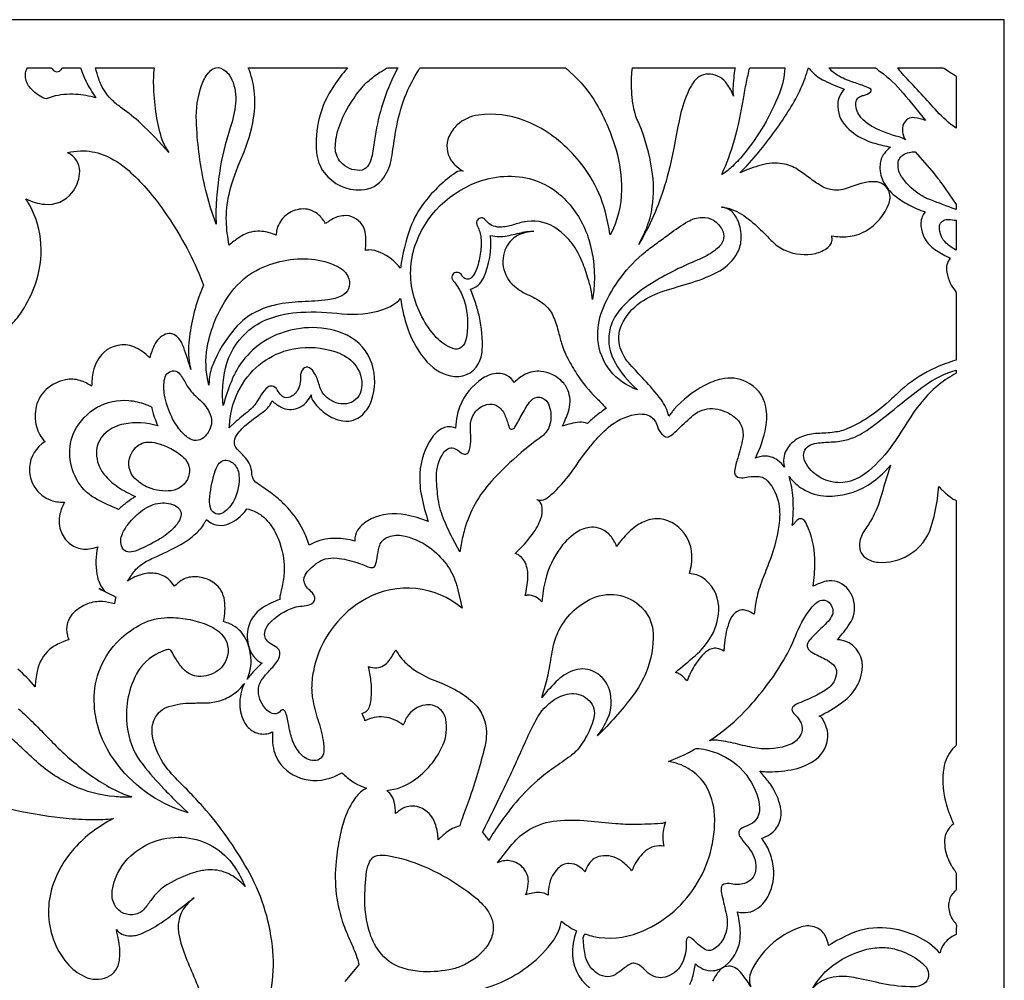
# Model space of a CAD drawing. Extents: x -94 to 94, y -126 to 126.
# Drawn here: x -5 to 29, y -44 to -11 of the extents above; entities that cross this region are included whole.
import ezdxf

# ---------------------------------------------------------------- set-up
doc = ezdxf.new("R2010")
doc.units = 0
doc.layers.add('PAGE_4', color=18, linetype='CONTINUOUS')

msp = doc.modelspace()

# ---------------------------------------------------------------- linework, layer by layer
at = {"layer": 'PAGE_4'}
msp.add_lwpolyline([(-28.65, -126.057), (28.65, -126.057), (28.65, -11.456), (-28.65, -11.456)], close=True, dxfattribs=at)
for points in [[(-2.358, -14.122, 0.050625), (-3.04, -14.005, 0.083843), (-3.846, -14.084, 0.044731), (-3.984, -14.135, -0.226637), (-4.132, -14.134, -0.099968), (-4.59, -13.788, -0.144974), (-4.759, -13.425, -0.082976), (-4.756, -13.272, -0.069688), (-4.699, -13.1), (-3.885, -13.1, -0.158246), (-3.845, -13.138, 0.344512), (-3.641, -13.227, 0.129886), (-3.564, -13.183, 0.114735), (-3.511, -13.1), (-2.879, -13.1, 0.04325), (-2.691, -13.565, 0.033392)], [(0.134, -15.987, 0.02172), (-0.832, -14.99, 0.037424), (-1.458, -14.482, -0.036625), (-1.785, -14.217, -0.093483), (-2.177, -13.678, -0.031196), (-2.259, -13.473, -0.017709), (-2.368, -13.1), (-0.369, -13.1, 0.036933), (-0.392, -13.789, 0.027214), (-0.304, -14.72, 0.045944), (-0.102, -15.541, 0.077314)], [(1.609, -18.034, -0.027022), (1.338, -17.026, -0.04233), (1.074, -14.913, -0.092141), (1.251, -13.699, -0.084865), (1.481, -13.276, -0.103464), (1.652, -13.131, -0.280721), (1.994, -13.15, -0.138974), (2.287, -13.505, -0.131597), (2.411, -14.305, -0.053069), (2.228, -15.147, 0.043215), (1.858, -16.704, 0.016977), (1.762, -17.543, 0.023701), (1.743, -18.148), (1.754, -18.437)], [(15.197, -18.803, 0.026608), (15.024, -17.983, 0.073687), (14.516, -16.808, 0.101513), (13.151, -15.366, 0.061031), (12.259, -14.891, 0.125741), (10.703, -14.709, 0.152934), (9.979, -15.047, 0.106677), (9.694, -15.447, 0.250532), (9.763, -16.244, 0.061802), (9.901, -16.408, 0.037349), (10.178, -16.629, 0.220804), (9.935, -16.67, 0.075958), (8.867, -17.672, 0.079174), (8.388, -18.535, 0.053808), (8.041, -19.94, 0.130224), (7.35, -19.398, 0.096812), (6.962, -19.315, 0.036758), (6.922, -19.317, 0.018419), (6.843, -19.33, 0.058527), (6.852, -18.788, 0.254962), (6.461, -18.214, 0.140048), (6.103, -18.144, 0.114305), (5.681, -18.28, 0.020189), (5.581, -18.345, -0.006729), (5.483, -18.414, 0.070389), (5.251, -18.122, 0.193228), (4.722, -17.914, 0.152363), (4.191, -18.084, 0.150464), (3.845, -18.529, 0.043606), (3.819, -18.621, 0.022378), (3.793, -18.806, 0.077199), (3.309, -18.679, 0.131469), (2.742, -18.771, 0.045934), (2.518, -18.897, 0.028783), (2.194, -19.149, -0.040066), (2.098, -18.343, -0.069059), (2.189, -17.422, -0.04623), (2.634, -16.12, 0.065768), (3.028, -14.801, 0.066827), (3.052, -13.885, 0.075486), (2.844, -13.1), (6.229, -13.1, 0.029512), (5.751, -13.73, 0.084913), (5.268, -14.814, 0.085689), (5.174, -15.991, 0.139865), (5.438, -16.673, 0.247306), (6.703, -17.267, 0.235025), (7.474, -16.837, 0.111924), (7.738, -16.173, 0.001881), (7.86, -15.377, -0.048464), (8.147, -14.226, -0.053683), (8.612, -13.26, 0.015326), (8.689, -13.127, -0.145843), (8.717, -13.1), (13.669, -13.1, -0.115442), (13.729, -13.14, 0.0203), (13.826, -13.234, -0.076748), (14.73, -14.337, -0.064199), (15.4, -15.901, -0.071039), (15.584, -17.266, -0.120401)], [(7.803, -13.381, 0.038657), (7.393, -14.455, 0.038918), (7.155, -15.572, -0.018454), (7.055, -16.16, -0.117148), (6.911, -16.467, -0.216562), (6.656, -16.597, -0.226834), (6.002, -16.32, -0.18414), (5.816, -15.825, -0.072845), (5.904, -15.24, -0.054469), (6.212, -14.518, -0.046668), (6.734, -13.765, -0.044909), (7.003, -13.498, -0.035746), (7.391, -13.22, 0.008608), (7.526, -13.135, -0.081659), (7.604, -13.1), (7.945, -13.1)], [(21.15, -26.728, 0.063958), (20.915, -26.495, 0.182065), (20.438, -26.351, 0.039314), (20.352, -26.364, 0.017319), (20.162, -26.414, 0.062126), (20.512, -25.366, 0.099014), (20.512, -24.669, 0.238668), (19.838, -23.809, 0.167789), (18.997, -23.721, 0.064291), (18.415, -23.938, 0.092965), (17.376, -24.761, 0.01756), (17.287, -24.871, -0.005853), (17.2, -24.984, 0.104748), (16.934, -24.421, 0.026768), (16.36, -23.743, -0.004016), (15.877, -23.222, -0.10607), (15.544, -22.653, -0.186498), (15.584, -21.884, -0.138551), (16.238, -21.1, -0.075153), (17.041, -20.712, -0.001609), (17.992, -20.421, 0.052626), (18.939, -20.022, 0.146965), (19.544, -19.403, 0.116562), (19.673, -18.901, 0.102816), (19.565, -18.324, 0.098641), (19.361, -18.018, 0.128238), (19.116, -17.873, 0.035832), (19.059, -17.862, -0.011939), (19.002, -17.853, -0.119128), (19.675, -18.088, -0.050429), (20.274, -18.568, -0.002449), (20.745, -19.035, 0.095976), (21.191, -19.336, 0.156514), (22.203, -19.43, 0.111888), (22.63, -19.228, 0.111062), (22.742, -19.092, 0.125426), (22.775, -18.939, 0.034976), (22.769, -18.886, -0.011655), (22.761, -18.833, 0.064315), (23.305, -18.856, 0.107818), (23.907, -18.669, 0.176982), (24.72, -17.713, 0.207284), (24.696, -17.278, 0.27644), (24.237, -16.984, 0.069682), (23.827, -17.03, 0.031143), (23.283, -17.205, -0.145341), (22.713, -17.254, -0.088117), (22.395, -17.127, -0.023218), (21.998, -16.855, 0.014774), (21.59, -16.565, 0.113834), (21.076, -16.37, 0.100735), (20.351, -16.418, 0.043658), (19.626, -16.685, 0.019962), (20.261, -15.983, 0.034778), (21.326, -14.509, 0.032891), (21.711, -13.787, 0.036772), (21.963, -13.1, -0.265901), (21.994, -13.117, 0.062216), (22.079, -13.228, 0.084507), (22.508, -13.536, 0.022393), (23.187, -13.83, 0.076967), (23.024, -14.08, 0.092592), (22.964, -14.322, 0.211729), (23.263, -15.113, 0.101265), (23.96, -15.58, 0.029595), (24.236, -15.675, 0.015634), (24.771, -15.806, 0.089518), (24.545, -16.029, 0.132546), (24.408, -16.407, 0.134733), (24.509, -16.956, 0.112981), (24.924, -17.472, 0.045967), (25.392, -17.778, 0.042567), (25.947, -18.014, 0.163595), (25.805, -18.381, 0.219856), (26.127, -19.171, 0.048495), (26.336, -19.332, 0.02381), (26.804, -19.594, 0.229719), (26.686, -20.075, 0.052693), (26.807, -20.443, 0.066479), (26.97, -20.706, -0.097044), (27.006, -20.774), (27.006, -23.074, 0.032681), (26.301, -23.333, 0.072967), (25.228, -24.01, 0.013757), (24.814, -24.386, -0.045535), (24.002, -25.033, -0.043293), (23.303, -25.411, -0.072717), (22.845, -25.534, -0.022358), (22.281, -25.576, 0.088727), (21.727, -25.692, 0.15462), (21.235, -26.098, 0.186446), (21.125, -26.622, 0.023987), (21.137, -26.675, -0.007994)], [(15.955, -13.1), (19.46, -13.1, 0.026694), (19.387, -13.805, 0.073374), (19.412, -14.063, 0.059488), (19.184, -13.644, 0.216325), (18.622, -13.315, 0.264387), (18.068, -13.558, 0.059758), (17.832, -13.969, 0.051795), (17.56, -14.855, 0.001952), (17.372, -15.835, -0.026657), (17.057, -17.12, -0.061874), (16.171, -19.123, 0.036286), (16.444, -18.556, 0.058917), (16.635, -17.835, 0.074695), (16.625, -16.574, 0.057999), (16.188, -15.012, 0.018732), (16.127, -14.879, -0.036811), (16.071, -14.743, -0.03716), (15.99, -14.412, -0.044105), (15.924, -13.591, -0.013892), (15.93, -13.407, -0.00825)], [(19.962, -13.1), (21.16, -13.1, -0.081772), (20.975, -13.962, -0.078643), (19.742, -16.063, -0.034169), (19.325, -16.505, -0.052698), (19.009, -16.741, 0.034307), (19.437, -15.556, 0.030174), (19.747, -14.159, -0.010606), (19.85, -13.59, -0.012204)], [(25.963, -14.894, 0.045592), (25.587, -14.802, 0.344658), (25.214, -15.014, 0.12611), (25.176, -15.279, 0.113827), (25.274, -15.559, 0.104329), (25.063, -15.456, -0.056984), (24.183, -15.124, -0.082633), (23.799, -14.839, -0.162512), (23.584, -14.389, -0.131136), (23.609, -14.204, -0.161691), (23.71, -14.089, -0.090948), (23.844, -14.04, 0.138929), (24.084, -13.926, 0.552173), (24.064, -13.799, 0.021283), (23.632, -13.636, -0.019535), (23.148, -13.455, -0.118856), (22.664, -13.1), (24.251, -13.1, -0.112005), (24.312, -13.139, 0.043156), (24.414, -13.227, -0.064499), (25.195, -13.958, -0.000913)], [(27.006, -15.154, -0.060178), (26.353, -14.585, 0.005667), (25.263, -13.402, -0.0142), (25.164, -13.292, -0.008471), (25.008, -13.1), (26.556, -13.1, -0.079112), (26.611, -13.125, -0.000177), (26.813, -13.257, 0.012208), (26.974, -13.357, -0.140098), (27.006, -13.392)], [(26.874, -17.884, -0.008081), (26, -17.552, -0.042613), (25.841, -17.472, -0.097261), (25.172, -16.857, -0.174961), (25.026, -16.363, -0.261063), (25.228, -16.047, -0.093824), (25.465, -15.973, 0.012395), (25.556, -15.96, -0.135783), (25.605, -15.966), (26.252, -16.709, -0.012136), (26.424, -16.925, -0.009315), (26.636, -17.217), (27.006, -17.766), (27.006, -17.931)], [(14.555, -20.739, 0.028672), (14.452, -20.312, 0.02005), (14.246, -19.719, 0.141977), (13.385, -18.599, 0.194497), (12.368, -18.341, 0.049076), (11.936, -18.443, -0.062691), (11.503, -18.534, -0.101282), (11.21, -18.499, -0.126593), (11.011, -18.37, -0.012268), (10.925, -18.271, 0.174171), (10.842, -18.223, 0.228904), (10.692, -18.264, 0.246341), (10.639, -18.399, 0.089254), (10.669, -18.501, -0.095144), (10.786, -18.911, -0.055193), (10.774, -19.387, -0.046056), (10.647, -19.942, -0.091555), (10.48, -20.246, -0.377697), (10.237, -20.286, -0.12398), (10.13, -20.175, 0.452099), (9.854, -20.119, 0.290634), (9.797, -20.273, 0.12105), (9.841, -20.365, -0.059999), (10.108, -20.781, -0.06011), (10.269, -21.248, -0.102851), (10.275, -22.376, -0.170878), (10.123, -22.631, -0.27278), (9.824, -22.679, -0.114929), (9.263, -22.296, -0.065836), (8.77, -21.591, -0.063366), (8.461, -20.753, -0.149716), (8.582, -19.049, -0.246673), (11.064, -16.877, -0.088124), (12.089, -16.816, -0.177897), (13.701, -17.632, -0.113592), (14.469, -18.962, -0.10001), (14.64, -20.692), (14.596, -21.009)], [(16.01, -24.038, -0.144974), (15.108, -23.307, -0.15003), (14.773, -22.235, -0.103486), (14.969, -21.272, -0.120553), (16.402, -19.375, -0.018061), (16.81, -19.067, 0.009678), (17.222, -18.766, -0.028436), (17.847, -18.345, -0.124103), (18.328, -18.201, -0.149213), (18.719, -18.302, -0.134721), (19.023, -18.627, -0.332781), (18.934, -19.184, -0.059405), (18.557, -19.472, -0.03685), (18.186, -19.656, 0.038042), (16.702, -20.396, 0.068209), (15.599, -21.278, 0.121851), (15.203, -21.973, 0.189423), (15.311, -23.051, 0.084525), (15.985, -23.952), (16.132, -24.084)], [(27.006, -18.301), (27.006, -19.319, -0.067972), (26.669, -19.081, -0.212623), (26.435, -18.532, -0.179066), (26.501, -18.361, -0.177493), (26.663, -18.274, -0.055668), (26.749, -18.271, -0.018245)], [(8.045, -20.972, 0.036048), (8.234, -21.837, 0.097924), (8.867, -23.046, 0.161327), (9.746, -23.613, 0.347422), (10.703, -23.191, 0.108124), (10.829, -22.737, 0.069457), (10.735, -21.596, 0.022141), (10.61, -21.139, 0.020078), (10.431, -20.649, 0.22327), (10.869, -20.277, 0.129189), (11.118, -18.823, 0.106104), (11.678, -18.83, 0.00844), (12.222, -18.71, -0.034007), (12.357, -18.688, -0.020153), (12.587, -18.675, 0.060323), (12.178, -18.76, 0.175971), (11.692, -19.148, 0.180321), (11.55, -19.885, 0.177519), (11.927, -20.547, 0.07306), (12.431, -20.861, -0.065736), (12.941, -21.167, -0.118098), (13.24, -21.551, -0.04591), (13.422, -22.073, 0.011314), (13.538, -22.497, 0.048663), (13.751, -23.021, 0.023549), (14.065, -23.554, 0.053121), (14.721, -24.36, -0.009917), (14.889, -24.532, -0.009455), (15.057, -24.72, 0.018477), (14.717, -24.975, 0.02013), (14.424, -25.233, 0.126814), (14.151, -25.194, 0.057731), (13.568, -25.328, 0.030327), (13.773, -24.828, 0.158429), (13.782, -24.174, 0.116363), (13.576, -23.823, 0.178237), (12.833, -23.459, 0.143538), (12.297, -23.558, 0.086844), (11.924, -23.836, 0.12951), (11.674, -23.598, 0.139898), (11.36, -23.527, 0.131868), (10.852, -23.693, 0.157645), (10.058, -24.674, 0.042776), (9.974, -24.964, 0.029793), (9.915, -25.392, 0.08841), (9.687, -25.351, 0.106593), (9.499, -25.393, 0.136652), (9.122, -25.709, 0.137154), (8.703, -26.941, 0.065312), (8.764, -27.75, 0.028232), (8.989, -28.585, 0.050875), (8.21, -28.35, 0.158417), (7.039, -28.495, 0.106163), (6.625, -28.808, 0.156054), (6.486, -29.137, 0.033918), (6.484, -29.193, -0.011302), (6.486, -29.248, 0.060992), (5.843, -29.157, 0.103564), (5.109, -29.296, 0.021356), (5.018, -29.339, -0.007118), (4.928, -29.384, 0.034792), (4.72, -28.878, 0.074239), (4.182, -28.103, 0.030165), (3.826, -27.769, 0.026297), (3.377, -27.433, -0.000173), (3.144, -27.277, -0.161974), (2.996, -27.087, -0.07357), (2.968, -26.945, 0.172581), (2.751, -26.41, 0.018458), (2.468, -26.116, -0.242304), (2.374, -25.839, -0.130454), (2.485, -25.582, -0.062433), (2.897, -25.175, -0.010232), (3.357, -24.838, 0.109409), (3.619, -24.55, 0.021981), (3.641, -24.509, -0.007326), (3.661, -24.467, 0.069607), (3.973, -24.681, 0.205707), (4.531, -24.711, 0.137795), (4.853, -24.479, 0.046006), (5.001, -24.253, 0.207786), (5.033, -24.435, 0.089134), (5.462, -24.883, 0.088804), (5.964, -25.127, 0.268705), (6.754, -24.926, 0.117764), (7.054, -24.449, 0.15888), (7.07, -23.21, 0.208586), (6.217, -22.227, 0.112453), (5.048, -21.964, 0.085943), (3.94, -22.159, 0.179381), (2.45, -23.415, 0.037034), (2.258, -23.821, 0.019695), (1.987, -24.619, -0.085219), (2.066, -23.353, -0.15023), (2.785, -22.126, -0.097065), (3.549, -21.66, -0.077605), (4.641, -21.438, -0.040616), (6.044, -21.488, 0.109043), (7.441, -21.348, 0.060142), (7.776, -21.192, 0.06392)], [(1.452, -23.703, -0.098952), (1.468, -22.51, -0.10697), (2.25, -20.774, -0.121569), (3.243, -19.951, -0.144874), (5.124, -19.642, -0.098754), (5.972, -19.925, -0.186086), (6.28, -20.302, -0.374863), (6.036, -20.878, -0.084515), (5.564, -21.015, -0.021248), (4.674, -21.08, 0.045547), (3.787, -21.187, 0.051969), (3.212, -21.375, 0.1123), (2.383, -21.997, 0.080119), (1.631, -23.239, 0.077484), (1.506, -23.776), (1.504, -23.931)], [(2.196, -25.375, 0.010468), (2.211, -25.21, -0.029968), (2.249, -24.905, -0.107277), (2.733, -23.759, -0.216505), (4.614, -22.654, -0.121993), (5.958, -22.841, -0.140747), (6.527, -23.283, -0.224439), (6.689, -24.13, -0.307267), (6.196, -24.563, -0.114772), (5.84, -24.527, -0.103875), (5.5, -24.324, -0.145229), (5.272, -23.941, 0.062267), (5.11, -23.526, 0.131304), (4.934, -23.34, 0.371588), (4.717, -23.375, 0.191539), (4.631, -23.636, -0.148774), (4.511, -24.131, -0.198894), (4.22, -24.35, -0.281926), (3.965, -24.272, -0.053536), (3.837, -24.091, 0.22137), (3.657, -23.962, 0.218429), (3.51, -23.998, 0.092158), (3.284, -24.258, -0.014744), (3.1, -24.551, -0.056604), (2.942, -24.738, -0.028101), (2.688, -24.95, 0.023354), (2.433, -25.16), (2.197, -25.386, -0.405687), (2.195, -25.381, 0.086018)], [(1.313, -25.722, -0.334749), (0.814, -25.739, -0.070677), (0.522, -25.466, -0.055461), (0.232, -25.011, -0.06896), (-0.011, -24.273, -0.093178), (-0.008, -23.698, -0.373862), (0.319, -23.441, -0.23029), (0.513, -23.548, -0.029691), (0.729, -23.898, 0.095636), (1.094, -24.343, -0.078778), (1.473, -24.775, -0.110938), (1.59, -25.105, -0.131342), (1.548, -25.4, -0.057278), (1.443, -25.585, -0.064772)], [(27.006, -23.414), (27.006, -23.522, 0.048242), (26.426, -23.903, 0.046844), (25.914, -24.4, 0.039121), (25.322, -25.216, -0.018456), (24.764, -26.055, -0.073046), (23.89, -26.956, -0.12716), (23.22, -27.241, -0.130164), (22.562, -27.169, -0.124509), (21.998, -26.77, -0.094003), (21.821, -26.459, -0.341291), (21.976, -25.999, -0.119897), (22.237, -25.904, -0.017333), (22.739, -25.866, 0.023112), (23.041, -25.84, 0.064595), (23.485, -25.721, 0.064863), (24.097, -25.369, 0.008367), (25.147, -24.543, -0.01508), (25.94, -23.936, -0.084095)], [(-1, -27.723, 0.026398), (-1.298, -27.928, 0.025373), (-1.584, -28.171, -0.016846), (-2.31, -27.829, -0.134452), (-2.955, -27.238, -0.122896), (-3.245, -26.353, -0.132385), (-3.081, -25.502, -0.151149), (-2.313, -24.684, -0.153263), (-1.23, -24.45, -0.03452), (-0.946, -24.496, -0.032747), (-0.656, -24.584, 0.002904), (-0.5, -24.642, -0.125751), (-0.465, -24.666, -0.139914), (-0.444, -24.712, 0.034231), (-0.396, -24.91, 0.012657), (-0.352, -25.041, 0.005983), (-0.246, -25.316, 0.121353), (-1.401, -25.255, 0.125291), (-2.006, -25.539, 0.256461), (-2.333, -26.353, 0.154062), (-2.022, -27.037, 0.061989), (-1.6, -27.404, 0.050891)], [(9.815, -29.144, -0.028954), (9.501, -28.456, -0.061596), (9.319, -27.73, -0.026237), (9.27, -27.033, -0.153422), (9.502, -26.245, -0.110816), (9.652, -26.102, -0.225022), (9.863, -26.082, -0.095572), (10.117, -26.233, 0.21342), (10.269, -26.282, 0.279212), (10.362, -26.21, 0.082167), (10.437, -25.847, 0.031775), (10.428, -25.434, -0.116692), (10.488, -25.026, -0.138233), (10.728, -24.712, -0.141451), (11.089, -24.576, -0.186699), (11.381, -24.662, -0.139721), (11.619, -24.985, -0.013469), (11.752, -25.372, 0.371409), (11.843, -25.429, 0.227296), (11.948, -25.357, 0.007948), (12.19, -24.92, -0.044905), (12.492, -24.458, -0.272076), (12.796, -24.34, -0.257086), (13.089, -24.569, -0.146626), (13.159, -25.19, -0.192854), (12.846, -25.69, 0.018795), (12.161, -26.23, 0.030601), (11.146, -27.209, 0.117717), (10.226, -28.858, 0.012039), (10.166, -29.094, 0.010653), (10.11, -29.364), (10.068, -29.616)], [(20.114, -31.745, 0.063853), (19.845, -31.618, 0.263689), (19.465, -31.696, 0.128762), (19.268, -31.984, 0.058208), (19.098, -32.727, 0.01258), (19.087, -32.865, -0.004193), (19.077, -33.002, 0.097841), (18.853, -32.91, 0.127357), (18.666, -32.921, 0.126573), (18.394, -33.092, 0.076637), (17.93, -33.767, 0.016658), (17.873, -33.894, -0.005552), (17.82, -34.023, 0.042176), (17.664, -33.857, 0.065376), (17.542, -33.775, 0.032855), (17.484, -33.75, -0.010948), (17.425, -33.728, 0.0071), (18.096, -33.164, 0.085094), (18.659, -32.479, 0.140404), (18.902, -31.481, 0.247349), (18.324, -30.482, 0.066008), (18.152, -30.404, 0.049204), (17.904, -30.354, 0.084265), (17.987, -29.713, 0.207237), (17.54, -28.782, 0.11842), (17.028, -28.516, 0.133612), (16.514, -28.527, 0.085894), (16.077, -28.744, 0.063098), (15.596, -29.199, 0.012899), (15.507, -29.313, -0.0043), (15.419, -29.429, 0.076175), (15.205, -29.067, 0.211493), (14.634, -28.779, 0.150349), (14.114, -28.911, 0.097329), (13.512, -29.462, 0.098882), (12.985, -30.585, 0.042709), (12.868, -31.325, 0.074386), (12.645, -31.153, 0.155838), (12.369, -31.098, 0.02579), (12.333, -31.104, -0.008595), (12.297, -31.111, 0.04072), (12.389, -30.495, 0.118828), (12.302, -29.992, 0.104341), (12.167, -29.8, 0.097742), (11.953, -29.668, 0.049955), (12.55, -29.008, 0.0737), (12.834, -28.474, 0.116036), (12.875, -28.101, 0.174661), (12.761, -27.875, 0.041953), (12.728, -27.848, -0.013977), (12.693, -27.824, 0.260565), (12.997, -27.803, 0.053374), (13.363, -27.504, 0.047538), (13.999, -26.723, -0.0267), (14.603, -25.916, -0.037726), (15.125, -25.378, -0.136259), (16.048, -24.928, -0.081284), (16.37, -24.921, -0.243897), (16.753, -25.195, -0.041143), (16.814, -25.343, 0.111944), (16.964, -25.6, 0.107242), (17.09, -25.687, 0.170895), (17.188, -25.692, 0.096848), (17.275, -25.646, 0.026928), (17.539, -25.411, -0.018021), (18.032, -24.956, -0.189787), (18.688, -24.729, -0.078272), (19.053, -24.802, -0.069527), (19.421, -24.999, -0.282793), (19.723, -25.737, -0.042088), (19.551, -26.417, 0.039572), (19.437, -26.859, 0.366081), (19.558, -27.065, 0.139899), (19.795, -27.08, -0.064751), (20.235, -27.042, -0.203492), (20.583, -27.207, -0.141093), (20.952, -27.981, -0.079207), (20.957, -28.712, -0.048963), (20.666, -29.854, -0.009861), (20.419, -30.495, 0.038555), (20.21, -31.148, 0.018264), (20.16, -31.397, 0.013213)], [(0.197, -26.091, -0.065955), (0.639, -26.393, -0.302038), (0.808, -27.047, -0.286612), (0.211, -27.529, -0.130702), (-0.562, -27.421, -0.097166), (-1.021, -27.112, -0.302368), (-1.177, -26.331, -0.093309), (-1, -26.059, -0.223445), (-0.51, -25.869, -0.058218), (-0.207, -25.927, -0.041024)], [(2.348, -26.612, -0.186467), (2.528, -26.985, -0.136297), (2.362, -27.854, -0.131918), (1.984, -28.283, -0.488616), (1.567, -28.143, -0.103367), (1.526, -27.838, -0.052386), (1.689, -26.932, -0.067899), (1.823, -26.631, -0.373483), (2.198, -26.514, -0.042132), (2.278, -26.557, -0.04267)], [(-0.313, -29.254, -0.041187), (-1.012, -29.589, -0.128331), (-1.262, -29.616, -0.259776), (-1.455, -29.468, -0.2105), (-1.452, -29.002, -0.063277), (-1.246, -28.665, -0.062873), (-0.761, -28.195, -0.131982), (-0.154, -27.951, -0.157866), (0.386, -28.057, -0.159853), (0.525, -28.207, -0.167437), (0.544, -28.401, -0.109005), (0.415, -28.668, -0.081018), (-0.055, -29.098, -0.008839), (-0.133, -29.147, -0.003925)], [(2.001, -31.992, 0.090795), (2.035, -31.274, 0.205028), (1.682, -30.681, 0.059172), (1.471, -30.563, 0.09626), (1, -30.467, 0.148473), (0.56, -30.596, 0.052389), (0.324, -30.789, 0.067408), (0.144, -30.571, 0.145433), (-0.289, -30.358, 0.105742), (-0.751, -30.378, 0.084989), (-1.273, -30.613, -0.036495), (-1.028, -30.26, -0.062543), (-0.848, -30.086, -0.057988), (-0.388, -29.819, 0.021447), (0.499, -29.387, 0.051879), (1.004, -29.041, 0.068898), (1.312, -28.698, 0.024852), (1.368, -28.603, -0.008283), (1.422, -28.508, 0.29366), (2.11, -28.679, 0.136479), (2.698, -28.279, 0.021847), (2.749, -28.213, -0.007281), (2.798, -28.146, -0.028455), (3.05, -28.232, -0.089793), (3.376, -28.438, -0.088428), (3.762, -28.947, -0.092035), (4.063, -29.954, -0.047369), (4.067, -30.334, -0.034002), (3.988, -30.857, 0.001098), (3.927, -31.134, 0.094327), (3.924, -31.238, 0.052567), (3.33, -31.528, 0.208065), (2.835, -32.25, 0.146551), (2.908, -32.977, 0.13354), (3.192, -33.346, 0.036175), (3.252, -33.384, -0.012054), (3.314, -33.42, 0.030299), (3.036, -33.686, 0.032285), (2.809, -33.965, 0.065339), (2.929, -33.52, 0.073337), (2.924, -33.108, 0.060412), (2.794, -32.657, 0.166491), (2.316, -32.124, 0.028748), (2.219, -32.077, 0.013277)], [(9.98, -31.411, 0.307217), (6.683, -31.318, 0.194718), (5.098, -33.548, 0.044737), (5.012, -34.141, 0.056219), (5.039, -34.617, 0.037659), (5.219, -35.334, -0.037483), (5.398, -36.051, -0.055535), (5.422, -36.444, -0.410057), (5.098, -36.74, -0.205819), (4.639, -36.522, -0.088629), (4.36, -36.061, -0.029754), (4.29, -35.841, -0.022698), (4.228, -35.545, 0.032678), (4.128, -35.106, 0.157667), (4.074, -35.027, 0.421731), (3.949, -35.045, -0.264121), (3.736, -35.141, -0.173612), (3.478, -35.02, -0.188114), (3.191, -34.376, -0.175604), (3.32, -33.961, -0.027941), (3.564, -33.675, 0.036898), (3.852, -33.323, 0.182051), (3.924, -33.044, 0.24226), (3.818, -32.882, -0.01813), (3.588, -32.741, -0.130916), (3.439, -32.574, -0.151246), (3.407, -32.382, -0.151847), (3.552, -32.071, -0.127579), (4.409, -31.511, -0.079492), (4.681, -31.465, 0.093167), (4.952, -31.412, 0.111122), (5.073, -31.33, 0.323922), (5.099, -31.116, 0.086934), (4.953, -30.935, -0.06541), (4.8, -30.761, -0.283129), (4.787, -30.407, -0.077291), (4.948, -30.203, -0.018315), (5.168, -30.013, -0.104112), (5.474, -29.859, -0.093963), (5.865, -29.83, -0.051695), (6.555, -29.983, -0.02162), (6.882, -30.108, 0.082543), (7.065, -30.153, 0.347075), (7.186, -30.072, 0.045614), (7.244, -29.815, -0.02926), (7.314, -29.445, -0.226274), (7.579, -29.126, -0.151566), (8.077, -29.06, -0.117727), (9.028, -29.465, -0.072808), (9.609, -30.042, -0.085306), (9.928, -30.666, -0.009328), (9.948, -30.737, -0.003869), (9.994, -30.91), (10.144, -31.537)], [(12.867, -34.587, 0.00818), (13.042, -33.959, 0.018133), (13.106, -33.673, 0.002386), (13.238, -32.934, -0.06389), (13.413, -32.369, -0.18274), (14.591, -31.201, -0.33595), (16.364, -31.614, -0.166483), (16.662, -32.398, -0.104224), (16.435, -33.696, -0.067203), (15.952, -34.549, -0.036614), (14.765, -35.894, 0.058987), (15.112, -35.312, 0.181587), (15.172, -34.328, 0.190422), (14.692, -33.729, 0.208202), (13.99, -33.652, 0.113443), (13.421, -33.983, 0.037619)], [(18.785, -35.925, 0.048118), (19.782, -35.069, 0.053135), (21.051, -33.431, 0.045185), (21.52, -32.491, -0.067653), (22.03, -31.573, -0.064489), (22.268, -31.328, -0.374645), (22.67, -31.347, -0.135463), (22.787, -31.543, -0.149784), (22.781, -31.75, -0.110678), (22.633, -31.993, -0.013837), (22.246, -32.374, 0.038708), (21.97, -32.673, 0.274578), (21.941, -32.899, 0.174845), (22.076, -33.043, 0.00315), (22.539, -33.277, -0.076959), (22.817, -33.473, -0.217865), (22.921, -33.74, -0.235483), (22.605, -34.295, -0.038225), (22.125, -34.566, -0.011395), (21.56, -34.814, 0.117842), (21.435, -34.905, 0.374319), (21.436, -35.091, 0.004378), (21.576, -35.247, -0.084135), (21.713, -35.459, -0.216569), (21.704, -35.853, -0.190524), (21.335, -36.194, -0.13115), (20.214, -36.316, -0.025789), (19.557, -36.18, 0.032446), (18.899, -36.053, 0.021477), (18.709, -36.037, 0.058306), (18.638, -36.043, 0.159914), (18.611, -36.058, -0.526993), (18.594, -36.056)], [(0.516, -38.435, -0.160665), (-1.833, -36.572, -0.141718), (-2.413, -34.699, -0.103194), (-2.2, -33.57, -0.103299), (-1.553, -32.621, -0.063045), (-0.894, -32.13, -0.1116), (-0.014, -31.865, -0.051087), (0.61, -31.885, -0.047409), (1.264, -32.037, -0.079379), (1.836, -32.336, -0.295042), (2.14, -33.153, -0.184106), (1.796, -33.678, -0.171486), (1.152, -33.867, -0.195967), (0.638, -33.624, -0.050602), (0.383, -33.283, -0.002761), (0.211, -32.991, 0.280525), (0.134, -32.95, 0.072731), (0.01, -32.975, 0.040643), (-0.307, -33.118, 0.15928), (-1.03, -33.896, 0.152677), (-1.269, -35.72, 0.125165), (-0.745, -36.889, 0.022451), (-0.039, -37.701, 0.003889), (0.155, -37.901, 0.003508), (0.372, -38.12), (0.795, -38.527)], [(8.136, -35.534, 0.148232), (7.481, -35.252, 0.159428), (6.829, -35.387, 0.01658), (6.785, -35.257, 0.016602), (6.732, -35.131, 0.276365), (6.997, -34.857, 0.062733), (7.056, -34.298, 0.028019), (7.033, -34.005, 0.016844), (6.953, -33.524, 0.109244), (7.233, -33.572, 0.131033), (7.46, -33.5, 0.085395), (7.649, -33.327, 0.050153), (7.88, -32.958, 0.077158), (8.246, -33.431, 0.053623), (8.614, -33.712, 0.046352), (9.299, -34.044, -0.038094), (9.99, -34.365, -0.067379), (10.561, -34.795, -0.19803), (10.973, -35.77, -0.062019), (10.915, -36.27, -0.02466), (10.38, -38.073, -0.006875), (10.118, -38.787, 0.031675), (10.062, -38.968, 0.104097), (9.602, -39.198, 0.029784), (9.327, -39.444, 0.062075), (9.247, -38.947, 0.197687), (8.796, -38.38, 0.200443), (8.254, -38.319, 0.095078), (7.972, -38.464, 0.020814), (7.923, -38.506, -0.006937), (7.875, -38.549, 0.045741), (7.825, -38.149, 0.130259), (7.672, -37.85, 0.037135), (7.623, -37.803, -0.012373), (7.571, -37.758, 0.127955), (8.489, -37.421, 0.137514), (9.484, -36.218, 0.151118), (9.589, -35.329, 0.194279), (9.352, -34.955, 0.19645), (8.883, -34.844, 0.217114), (8.264, -35.252, 0.033608), (8.217, -35.34, 0.015805)], [(11.05, -39.463, 0.038713), (10.956, -39.317, 0.038749), (10.841, -39.187, 0.003134), (11.678, -37.469, 0.009326), (12.319, -36.064, -0.022014), (12.67, -35.346, -0.122846), (13.313, -34.645, -0.128624), (13.874, -34.454, -0.229439), (14.487, -34.698, -0.246953), (14.641, -35.282, -0.055056), (14.483, -35.73, -0.049352), (14.148, -36.282, -0.073448), (13.839, -36.588, -0.00874), (13.27, -36.99, 0.030568), (12.72, -37.416, 0.041557), (11.892, -38.275, 0.034033)], [(17.671, -36.566, 0.005096), (17.775, -36.517, 0.004011), (17.906, -36.452, 0.031137), (18.053, -36.365, -0.097447), (18.137, -36.33, -0.083744), (18.221, -36.327, -0.029123), (18.569, -36.393, -0.133303), (19.629, -36.987, -0.13314), (20.244, -38.036, -0.075284), (20.291, -38.444, -0.277956), (19.987, -38.911, -0.019224), (19.71, -39.033, 0.338283), (19.591, -39.228, 0.117352), (19.627, -39.329, 0.034743), (19.842, -39.615, -0.028247), (19.992, -39.809, -0.084763), (20.144, -40.138, -0.107988), (20.162, -40.506, -0.285553), (19.786, -40.931, -0.127141), (19.326, -40.949, 0.131934), (19.079, -40.96, 0.319085), (18.985, -41.085, 0.063184), (19.01, -41.327, -0.002056), (19.163, -42.001, -0.125408), (19.144, -42.615, -0.125781), (18.886, -43.056, -0.088243), (18.691, -43.193, -0.259796), (18.42, -43.174, -0.051763), (18.089, -42.905, 0.05877), (17.925, -42.776, 0.476922), (17.815, -42.815, 0.096236), (17.791, -42.98, -0.118285), (17.663, -43.631, -0.200115), (17.144, -44.112, -0.24529), (16.561, -44.037, -0.055801), (16.323, -43.828, 0.139528), (16.054, -43.661, 0.20834), (15.884, -43.684, 0.028847), (15.625, -43.861, -0.021445), (15.363, -44.046, -0.191716), (15.028, -44.112, -0.119253), (14.706, -43.967, -0.186184), (14.339, -43.359, -0.032492), (14.28, -42.825, -0.126639), (14.309, -42.688, -0.38956), (14.373, -42.663, 0.04197), (14.624, -42.738, 0.145968), (16.176, -42.608, 0.156636), (18.097, -41.041, 0.155773), (18.762, -38.607, 0.127576), (18.447, -37.571, 0.102459), (18.004, -37.1, 0.093953), (17.363, -36.809), (17.192, -36.775)], [(13.081, -41.333, 0.140378), (12.791, -41.243, 0.089189), (12.324, -41.317, 0.053944), (12.404, -40.933, 0.201524), (12.248, -40.427, 0.147807), (11.872, -40.181, 0.154571), (11.443, -40.19, 0.021382), (11.394, -40.208, -0.007126), (11.347, -40.228, -0.006046), (11.852, -39.596, -0.091062), (12.457, -39.082, -0.108361), (13.375, -38.792, -0.044893), (14.426, -38.792, -0.002605), (15.386, -38.883, 0.028755), (16.049, -38.911, 0.01078), (16.926, -38.879, 0.073905), (17.052, -38.853, 0.060163), (17.069, -38.844, -0.020033), (17.085, -38.834, 0.05257), (17.003, -39.158, 0.061368), (16.997, -39.445, 0.019086), (17.012, -39.551, -0.006361), (17.029, -39.657, 0.216303), (16.409, -39.824, 0.105928), (16.019, -40.316, 0.02363), (15.978, -40.41, -0.007875), (15.94, -40.505, 0.06579), (15.58, -40.165, 0.199194), (14.874, -39.999, 0.207656), (14.483, -40.25, 0.067844), (14.343, -40.537, 0.046616), (14.144, -40.361, 0.164688), (13.794, -40.252, 0.199472), (13.412, -40.421, 0.169299), (13.088, -41.138, 0.020401), (13.083, -41.235, -0.0068)], [(2.603, -40.899, 0.107131), (2.017, -40.542, 0.116394), (1.387, -40.479, 0.042743), (0.968, -40.571, 0.059211), (0.108, -40.955, 0.05157), (-0.199, -41.184, 0.052009), (-0.45, -41.469, -0.01543), (-0.693, -41.789, -0.185122), (-1.045, -41.993, -0.157159), (-1.446, -41.931, -0.163359), (-1.722, -41.653, -0.151038), (-1.797, -41.181, -0.158694), (-1.26, -40.085, -0.214696), (0.577, -39.358, -0.219669), (2.293, -40.249, -0.026044), (2.452, -40.477, -0.022373), (2.61, -40.759), (2.736, -41.037)], [(10.108, -43.759, -0.051191), (9.693, -43.882, -0.064943), (8.692, -43.936, -0.061904), (8.096, -43.816, -0.154423), (7.312, -43.245, -0.089607), (6.972, -42.553, -0.067483), (6.826, -41.544, -0.032875), (6.885, -40.519, -0.094239), (6.996, -40.176, -0.100341), (7.113, -40.036, -0.125897), (7.247, -39.976, -0.087721), (7.601, -39.978, -0.057111), (8.847, -40.354, -0.065166), (10.536, -41.361, -0.070451), (11.013, -41.86, -0.095891), (11.179, -42.221, -0.138101), (11.161, -42.734, -0.093869), (10.939, -43.143, -0.12521)], [(22.204, -44.363, -0.07515), (22.67, -43.834, -0.115127), (23.961, -43.18, -0.06575), (24.519, -43.119, -0.071793), (25.026, -43.204, -0.070522), (25.686, -43.523, -0.077929), (25.979, -43.794, -0.204203), (26.064, -44.107, -0.222131), (25.901, -44.359, -0.141785), (25.54, -44.462, -0.050255), (24.506, -44.353, -0.004062), (23.611, -44.159, 0.08028), (22.914, -44.117, 0.073847), (22.52, -44.216, 0.084257), (22.219, -44.406), (22.12, -44.505)]]:
    msp.add_lwpolyline(points, format="xyb", close=True, dxfattribs=at)
for points in [[(-5.239, -21.862, 0.049339), (-4.858, -21.376, 0.054632), (-4.43, -20.505, 0.103394), (-4.23, -19.103, 0.108797), (-4.603, -17.809, 0.015532), (-4.673, -17.69, -0.005177), (-4.745, -17.573, 0.089101), (-4.097, -17.756, 0.256092), (-3.173, -17.362, 0.140571), (-2.912, -16.721, 0.27302), (-3.215, -16.054, 0.036363), (-3.269, -16.021, -0.012116), (-3.325, -15.991, -0.050275), (-2.881, -15.932, -0.102382), (-2.102, -16.068, -0.089935), (-1.237, -16.605, -0.053696), (-0.107, -17.872, -0.02666), (0.606, -18.991, -0.028537), (1.154, -20.104), (1.317, -20.513), (1.16, -20.914, 0.066432), (0.808, -22.596, 0.088577), (0.89, -23.394, 0.00815), (0.641, -22.637, 0.09407), (0.454, -22.311, 0.147082), (0.242, -22.175, 0.17118), (0.024, -22.189, 0.190148), (-0.368, -22.574, 0.038047), (-0.519, -22.996, 0.113584), (-1.065, -22.62, 0.289536), (-2.085, -22.814, 0.154955), (-2.447, -23.459, 0.050515), (-2.5, -23.963, 0.071681), (-2.898, -23.77, 0.127459), (-3.39, -23.743, 0.135754), (-4.054, -24.078, 0.152721), (-4.39, -24.652, 0.118272), (-4.384, -25.339, 0.137823), (-4.09, -25.855, 0.243952), (-4.622, -26.728, 0.333217), (-3.89, -27.857, 0.052837), (-3.691, -27.907, 0.041691), (-3.431, -27.922, 0.056357), (-3.581, -28.321, 0.162858), (-3.532, -28.957, 0.132893), (-3.219, -29.357, 0.144201), (-2.779, -29.521, 0.055265), (-2.598, -29.514, 0.032167), (-2.295, -29.448, 0.097831), (-2.323, -30.381, 0.13999), (-2.04, -30.976), (-2.244, -30.872, 0.003209), (-1.958, -31.018, 0.003307), (-1.678, -31.157), (-1.678, -31.156, 0.016112), (-1.703, -31.271, 0.015669), (-1.722, -31.391, 0.06532), (-2.135, -31.314, 0.102284), (-2.641, -31.392, 0.100535), (-3.101, -31.678, 0.272847), (-3.33, -32.471, 0.032827), (-3.306, -32.546, -0.010939), (-3.279, -32.619, 0.0602), (-3.717, -32.798, 0.14958), (-4.241, -33.344, 0.065334), (-4.362, -33.689, 0.043841), (-4.427, -34.227, 0.041209), (-5.022, -33.614, 0.108071)], [(17.913, -44.384, 0.049166), (18.011, -44.133, 0.028388), (18.11, -43.677, 0.071072), (18.377, -43.852, 0.13695), (18.709, -43.908, 0.138834), (19.127, -43.739, 0.191516), (19.621, -42.904, 0.058024), (19.636, -42.529, 0.034168), (19.544, -41.899, 0.112418), (19.908, -41.917, 0.11513), (20.236, -41.777, 0.124336), (20.615, -41.318, 0.138171), (20.77, -40.405, 0.068851), (20.628, -39.837, 0.078659), (20.365, -39.396, 0.05823), (20.654, -39.256, 0.157827), (20.968, -38.874, 0.148096), (21.013, -38.33, 0.098032), (20.689, -37.581, 0.016747), (20.59, -37.447, 0.006103), (20.303, -37.094, 0.050341), (20.618, -37.123, 0.049667), (21.476, -37.031, 0.111322), (22.232, -36.686, 0.223286), (22.63, -35.925, 0.078424), (22.601, -35.678, 0.056173), (22.472, -35.357, 0.080506), (22.384, -35.243, 0.234118), (22.335, -35.228, 0.031755), (23.082, -34.78, 0.096643), (23.57, -34.283, 0.1394), (23.808, -33.529, 0.382716), (23.04, -32.621, 0.018413), (22.996, -32.616, -0.006137), (22.952, -32.613, 0.03244), (23.371, -32.076, 0.208877), (23.517, -31.308, 0.107397), (23.329, -30.908, 0.249765), (22.672, -30.607, 0.065588), (22.46, -30.649, 0.039148), (22.129, -30.789, 0.032509), (22.187, -29.994, 0.096353), (21.969, -28.833, 0.027056), (21.852, -28.577, 0.49465), (21.582, -28.532, 0.031623), (21.497, -28.623, -0.010538), (21.415, -28.717, 0.045439), (21.439, -27.793, 0.055481), (21.306, -27.046, 0.094987), (21.774, -27.471, 0.129917), (22.585, -27.712, 0.146333), (23.996, -27.337, 0.070764), (24.64, -26.803, 0.008838), (24.701, -26.733, -0.002946), (24.762, -26.663, 0.009759), (24.417, -27.809, -0.055858), (24.175, -28.407, -0.030386), (23.921, -28.816, 0.093894), (23.72, -29.254, 0.146266), (23.736, -29.579, 0.157378), (23.92, -29.821, 0.134447), (24.344, -29.971, 0.155688), (25.397, -29.719, 0.182225), (26.158, -28.751, 0.043171), (26.365, -27.824, 0.008483), (26.39, -27.606, -0.002828), (26.413, -27.387, 0.020292), (26.672, -27.639, 0.033585), (26.844, -27.773, 0.048204), (26.978, -27.846, -0.165327), (27.006, -27.871), (27.006, -36.211, -0.140767), (26.968, -36.26, 0.061283), (26.883, -36.34, 0.136773), (26.585, -36.998, 0.093188), (26.62, -38.047, 0.029044), (26.712, -38.371, 0.016873), (26.92, -38.91, 0.246856), (26.611, -39.455, 0.108946), (26.731, -40.095, 0.015378), (26.79, -40.224, 0.015988), (26.855, -40.344, 0.039356), (26.96, -40.495, -0.10112), (27.006, -40.584), (27.006, -41.152, -0.134058), (26.975, -41.191, 0.109722), (26.84, -41.343, 0.143226), (26.749, -41.744, 0.129918), (26.89, -42.173, 0.061887), (26.954, -42.248, -0.127325), (27.006, -42.33, -0.095728), (27.015, -42.397, 0.015908), (27.006, -42.669, 0.086522), (26.667, -42.909, 0.106732), (26.484, -43.194, 0.023526), (26.467, -43.25, -0.007841), (26.451, -43.306, 0.098214), (25.683, -42.741, 0.08568), (24.631, -42.454, 0.126948), (23.429, -42.644, 0.036669), (22.655, -43.049, 0.066123), (22.541, -42.724, 0.212427), (22.159, -42.412, 0.155291), (21.667, -42.433, 0.100244), (20.662, -43.049, 0.094472), (20.008, -43.941, 0.212737), (19.996, -44.45, 0.041542), (19.646, -43.959, 0.098864), (19.446, -43.8, 0.347239), (18.933, -43.901, 0.065035), (18.696, -44.263, 0.050071)], [(3.629, -44.583, 0.061784), (3.684, -43.242, 0.103775), (2.893, -40.589, 0.054313), (1.411, -38.445, 0.02188), (0.425, -37.402, -0.056847), (-0.066, -36.804, -0.097903), (-0.423, -35.907, -0.158249), (-0.344, -35.305, -0.211795), (0.138, -34.892, -0.071179), (0.906, -34.776, 0.002833), (1.407, -34.769, 0.068065), (1.87, -34.697, 0.080651), (2.344, -34.467, 0.082552), (2.711, -34.106, 0.112945), (2.555, -34.835, 0.1298), (2.73, -35.462, 0.159877), (3.086, -35.777, 0.168372), (3.537, -35.81, 0.033372), (3.605, -35.787, -0.01112), (3.671, -35.761, 0.046679), (3.687, -36.229, 0.137299), (3.958, -36.869, 0.192498), (4.895, -37.401, 0.176796), (6.034, -37.153, 0.038466), (6.423, -37.464, 0.055542), (6.728, -37.626, 0.01631), (6.807, -37.654, -0.005436), (6.886, -37.68, 0.122528), (6.507, -38.003, 0.074203), (6.135, -38.728, 0.03164), (5.968, -39.351, 0.024328), (5.842, -40.179, 0.055215), (5.851, -41.295, 0.057099), (6.1, -42.344, 0.022439), (6.345, -42.939, -0.030171), (6.581, -43.537, -0.039567), (6.617, -43.685, -0.16321), (6.611, -43.723), (6.146, -44.279, -0.025285)], [(-4.994, -34.969, -0.015331), (-3.962, -35.988, 0.0335), (-2.893, -36.97, 0.030299), (-2.146, -37.497, 0.036207), (-1.468, -37.852, 0.022385), (-1.199, -37.955, 0.101314), (-1.135, -37.963), (-1.134, -37.968, -0.127636), (-1.206, -37.988, -0.025951), (-1.723, -37.969, -0.086167), (-3.144, -37.591, -0.079884), (-4.46, -36.707, -0.006224), (-4.849, -36.335, 0.027264), (-5.253, -35.98, 0.083036)], [(-6.497, -38.048, 0.055329), (-3.375, -38.704, 0.021703), (-2.489, -38.751, 0.026309), (-1.758, -38.72, 0.092558), (-3.095, -39.739, 0.105581), (-3.835, -41.017, 0.16379), (-3.816, -42.823, 0.092774), (-3.341, -43.652, 0.10556), (-2.745, -44.11, 0.213766), (-1.973, -44.129, 0.272724), (-1.552, -43.564, 0.059686), (-1.558, -43.006, 0.016015), (-1.581, -42.867, 0.006119), (-1.656, -42.509, 0.094083), (-1.469, -42.659, 0.135376), (-1.167, -42.725, 0.097889), (-0.737, -42.617, 0.046352), (0.064, -42.144, 0.009235), (0.228, -42.02, 0.001933), (1, -41.412, 0.041638), (0.714, -41.697, 0.135033), (0.47, -42.219, 0.091229), (0.476, -42.668, 0.049344), (0.715, -43.458, 0.002767), (1.03, -44.207, -0.033008), (1.219, -44.744, -0.216029)], [(10.658, -44.579, 0.108379), (12.457, -43.711, 0.069811), (13.26, -42.874, 0.115641), (13.533, -42.223, 0.028565), (13.77, -42.395, 0.026394), (14.045, -42.553, 0.106511), (13.916, -43.396, 0.245071), (14.638, -44.598, 0.118653)]]:
    msp.add_lwpolyline(points, format="xyb", dxfattribs=at)

doc.saveas('drawing.dxf')
